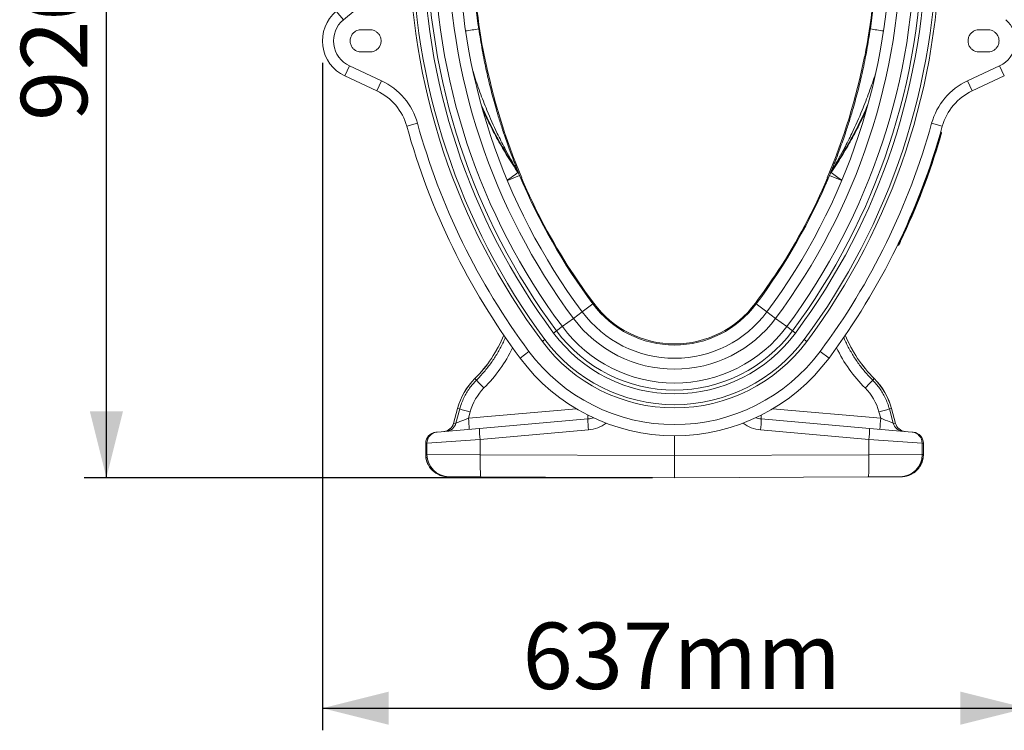
# Model space of a CAD drawing. Units: millimetres. Extents: x 1716 to 7394, y 1322 to 4726.
# Drawn here: x 1716 to 2606, y 2508 to 3151 of the extents above; entities that cross this region are included whole.
import ezdxf

# ---------------------------------------------------------------- set-up
doc = ezdxf.new("R2010")
doc.units = ezdxf.units.MM
doc.linetypes.add('SLD-Solid', pattern=[0])
doc.layers.add('ACO_DIMS', color=8, linetype='SLD-Solid')
doc.layers.add('ACO_DRAINAGE', color=7, linetype='SLD-Solid')
doc.styles.add('SLDTEXTSTYLE0', font='arial.ttf', dxfattribs={"width": 0.948})

# ---------------------------------------------------------------- blocks, each defined once
blk = doc.blocks.new('ACO - 32820 - FEMALE END')
at = {"layer": 'ACO_DRAINAGE', "linetype": 'SLD-Solid', "lineweight": 0}
for p, q in [((-299.36, 414.15), (-276.39, 433.43)), ((-305.79, 421.81), (-299.36, 414.15)), ((-283.29, 405), (-275.29, 405)), ((283.29, 405), (275.29, 405)), ((-275.29, 385), (-283.29, 385)), ((275.29, 385), (283.29, 385)), ((-172.58, 380.56), (-171.68, 380.75)), ((172.58, 380.56), (171.68, 380.75)), ((-298.09, 363.28), (-293.86, 372.34)), ((-264.87, 358.82), (-293.86, 372.34)), ((264.87, 358.82), (293.86, 372.34)), ((298.09, 363.28), (293.86, 372.34)), ((-298.09, 363.28), (-269.1, 349.76)), ((-269.1, 349.76), (-264.87, 358.82)), ((269.1, 349.76), (264.87, 358.82)), ((298.09, 363.28), (269.1, 349.76)), ((-242.04, 317.77), (-232.4, 320.44)), ((242.04, 317.77), (232.4, 320.44)), ((240.5, 312.32), (240.98, 312.18)), ((239.39, 308.47), (239.87, 308.33)), ((-141.53, 275.93), (-142.47, 278.23)), ((-141.96, 277.93), (-141.07, 275.77)), ((-141.38, 276.53), (-140.92, 275.41)), ((141.38, 276.53), (140.92, 275.41)), ((141.96, 277.93), (141.07, 275.77)), ((141.53, 275.93), (142.47, 278.23)), ((-140.05, 273.33), (-151.12, 268.69)), ((-141.02, 275.65), (-140.05, 273.33)), ((-138.03, 271.1), (-138.95, 270.72)), ((138.03, 271.1), (138.95, 270.72)), ((141.02, 275.65), (140.05, 273.33)), ((140.05, 273.33), (151.12, 268.69)), ((203.42, 214.21), (203.87, 213.99)), ((201.69, 210.6), (202.14, 210.39)), ((-94.44, 186.82), (-93.61, 187.37)), ((94.44, 186.82), (93.61, 187.37)), ((-73.84, 157.12), (-83.47, 149.96)), ((73.84, 157.12), (83.47, 149.96)), ((-101.44, 136.61), (-91.39, 144.08)), ((-91.39, 144.08), (-83.47, 149.96)), ((91.39, 144.08), (83.47, 149.96)), ((101.44, 136.61), (91.39, 144.08)), ((-106.63, 132.76), (-101.44, 136.61)), ((106.63, 132.76), (101.44, 136.61)), ((-117.18, 124.91), (-119.52, 123.18)), ((-109.28, 130.78), (-106.63, 132.76)), ((109.28, 130.78), (106.63, 132.76)), ((117.18, 124.91), (119.52, 123.18)), ((-139.65, 108.21), (-131.63, 114.17)), ((139.65, 108.21), (131.63, 114.17)), ((-180.54, 89.64), (-180.51, 89.62)), ((-180.51, 89.62), (-179.11, 88.21)), ((180.51, 89.62), (179.11, 88.21)), ((180.54, 89.64), (180.51, 89.62)), ((-196.12, 62.7), (-199.76, 49.13)), ((-196.09, 62.69), (-199.71, 49.15)), ((-196.12, 62.7), (-196.09, 62.69)), ((-196.09, 62.69), (-194.19, 62.18)), ((196.09, 62.69), (194.19, 62.18)), ((196.12, 62.7), (196.09, 62.69)), ((196.09, 62.69), (199.71, 49.15)), ((199.76, 49.13), (196.12, 62.7)), ((-194.19, 62.18), (-197.64, 49.33)), ((-88.64, 62.27), (-186.32, 53.72)), ((-186.32, 53.72), (-184.74, 59.6)), ((88.64, 62.27), (186.32, 53.72)), ((186.32, 53.72), (184.74, 59.6)), ((194.19, 62.18), (197.64, 49.33)), ((-176.26, 44.58), (-214.7, 41.22)), ((-199.71, 49.15), (-199.76, 49.13)), ((-197.64, 49.33), (-199.71, 49.15)), ((-78.26, 53.15), (-176.26, 44.58)), ((78.26, 53.15), (176.26, 44.58)), ((176.26, 44.58), (214.7, 41.22)), ((197.64, 49.33), (199.71, 49.15)), ((199.71, 49.15), (199.76, 49.13)), ((-214.7, 41.22), (-215.83, 41.12)), ((-175.73, 34.62), (-77.73, 43.19)), ((0, 38), (0, 20)), ((175.73, 34.62), (77.73, 43.19)), ((214.7, 41.22), (215.83, 41.12)), ((-224.96, 31.16), (-224.96, 20.89)), ((-224.96, 31.16), (-224.92, 31.16)), ((-224.92, 31.16), (-223.79, 31.25)), ((-224.92, 31.16), (-224.92, 20.89)), ((-223.79, 31.25), (-175.73, 34.62)), ((-223.79, 31.25), (-223.79, 20.89)), ((-175.73, 20.76), (-175.73, 34.62)), ((175.73, 20.76), (175.73, 34.62)), ((223.79, 31.25), (175.73, 34.62)), ((223.79, 31.25), (223.79, 20.89)), ((224.92, 31.16), (223.79, 31.25)), ((224.92, 31.16), (224.92, 20.89)), ((224.96, 31.16), (224.92, 31.16)), ((224.96, 20.89), (224.96, 31.16)), ((-224.92, 20.89), (-224.96, 20.89)), ((-223.79, 20.89), (-224.92, 20.89)), ((-175.73, 20.76), (-223.79, 20.89)), ((-175.74, 17.92), (-175.73, 20.76)), ((-175.73, 15.13), (-175.74, 17.92)), ((0, 20), (-175.73, 20.76)), ((0, 20), (175.73, 20.76)), ((0, 0), (0, 20)), ((175.73, 20.76), (223.79, 20.89)), ((175.74, 17.92), (175.73, 20.76)), ((175.73, 15.13), (175.74, 17.92)), ((223.79, 20.89), (224.92, 20.89)), ((224.92, 20.89), (224.96, 20.89)), ((-175.71, 12.46), (-175.73, 15.13)), ((-175.67, 9.95), (-175.71, 12.46)), ((-175.62, 7.67), (-175.67, 9.95)), ((175.62, 7.67), (175.67, 9.95)), ((175.67, 9.95), (175.71, 12.46)), ((175.71, 12.46), (175.73, 15.13)), ((-205.01, 0.89), (-203.95, 0.89)), ((-203.95, 0.89), (-175.12, 0.76)), ((-175.56, 5.65), (-175.62, 7.67)), ((-175.49, 3.94), (-175.56, 5.65)), ((-175.41, 2.57), (-175.49, 3.94)), ((-175.32, 1.57), (-175.41, 2.57)), ((-175.22, 0.97), (-175.32, 1.57)), ((-175.12, 0.76), (-175.22, 0.97)), ((-175.12, 0.76), (0, 0)), ((175.12, 0.76), (0, 0)), ((175.12, 0.76), (175.22, 0.97)), ((203.95, 0.89), (175.12, 0.76)), ((175.22, 0.97), (175.32, 1.57)), ((175.32, 1.57), (175.41, 2.57)), ((175.41, 2.57), (175.49, 3.94)), ((175.49, 3.94), (175.56, 5.65)), ((175.56, 5.65), (175.62, 7.67)), ((205.01, 0.89), (203.95, 0.89))]:
    blk.add_line(p, q, dxfattribs=at)
for centre, radius, start, end in [((370.02, 487), 609.93, 180, 216.6197), ((370.02, 487), 607.02, 180, 216.6197), ((370.02, 487), 597.18, 180, 216.6197), ((370.02, 487), 593.87, 180, 216.6197), ((370.02, 487), 587.4, 180, 216.6197), ((370.02, 487), 574.89, 180, 216.6197), ((370.02, 487), 565.02, 180, 216.6197), ((370.02, 487), 553.02, 180, 188.44361), ((-370.02, 487), 565.02, 323.3803, 0), ((-370.02, 487), 574.89, 323.3803, 0), ((-370.02, 487), 587.4, 323.3803, 0), ((-370.02, 487), 593.87, 323.3803, 0), ((-370.02, 487), 597.18, 323.3803, 0), ((-370.02, 487), 607.02, 323.3803, 0), ((-370.02, 487), 609.93, 323.3803, 0), ((-370.02, 487), 553.02, 351.55639, 0), ((370.02, 487), 552.26, 181.2635, 191.09761), ((-370.02, 487), 552.26, 348.90239, 358.7365), ((-283.29, 395), 35, 130, 245), ((-283.29, 395), 25, 130, 245), ((283.29, 395), 25, 295, 50), ((-355.69, 1543.98), 1152.13, 278.32537, 278.92214), ((355.69, 1543.98), 1152.13, 261.07786, 261.67463), ((370.02, 487), 552.02, 191.09739, 203.02332), ((-370.02, 487), 552.02, 336.97668, 348.90261), ((-290.23, 304.45), 60, 15.45572, 65), ((290.23, 304.45), 60, 115, 164.54428), ((-290.23, 304.45), 50, 15.45572, 65), ((290.23, 304.45), 50, 115, 164.54428), ((370.02, 487), 625.02, 195.45572, 216.6197), ((-370.02, 487), 625.02, 323.3803, 344.54428), ((370.02, 487), 635.02, 195.45572, 216.6197), ((-370.02, 487), 635.02, 323.3803, 344.54428), ((-370.02, 487), 635.52, 334.55931, 343.67218), ((-370.02, 487), 636.02, 334.56095, 343.67218), ((-265.77, 440.51), 206.21, 303.73246, 307.0492), ((-152.64, 270.84), 12.57, 22.48046, 35.99484), ((-151.69, 268.45), 12.61, 22.74114, 36.34505), ((151.69, 268.45), 12.61, 143.65495, 157.25886), ((152.64, 270.84), 12.57, 144.00516, 157.51954), ((265.77, 440.51), 206.21, 232.9508, 236.26754), ((370.02, 487), 553.02, 202.72885, 216.6197), ((370.02, 487), 552.26, 203.0231, 212.87359), ((-370.02, 487), 553.02, 323.3803, 337.27115), ((-370.02, 487), 552.26, 327.12641, 336.9769), ((370.02, 487), 552.02, 212.87337, 216.6197), ((-370.02, 487), 552.02, 323.3803, 327.12663), ((0, 212), 92, 216.6197, 323.3803), ((0, 212), 91, 216.6197, 323.3803), ((0, 212), 113.87, 216.6197, 323.3803), ((0, 212), 104, 216.6197, 323.3803), ((0, 212), 126.38, 216.6197, 323.3803), ((-265.3, 174.65), 120.04, 314.91574, 337.55865), ((-265.3, 174.65), 120.08, 314.91574, 337.54676), ((0, 212), 146, 216.6197, 323.3803), ((0, 212), 136.16, 216.6197, 323.3803), ((0, 212), 132.85, 216.6197, 323.3803), ((265.3, 174.65), 120.08, 202.45324, 225.08426), ((265.3, 174.65), 120.04, 202.44135, 225.08426), ((0, 212), 148.91, 216.6197, 323.3803), ((0, 212), 174, 216.6197, 323.3803), ((0, 212), 164, 216.6197, 323.3803), ((-138.2, 47.18), 59.96, 134.91574, 165), ((-138.2, 47.18), 59.92, 134.91574, 165), ((138.2, 47.18), 59.92, 15, 45.08426), ((138.2, 47.18), 59.96, 15, 45.08426), ((-2.97, 252.61), 240.94, 223.02606, 225.36605), ((2.97, 252.61), 240.94, 314.63395, 316.97394), ((-17.02, 692.81), 655.04, 254.30742, 255.16405), ((-329.19, 38.72), 143.65, 2.01052, 5.99436), ((-120.54, 52.82), 42.28, 0.45578, 5.24156), ((-80, 73.08), 20, 275, 289.42357), ((80, 73.08), 20, 250.57643, 265), ((120.54, 52.82), 42.28, 174.75844, 179.54422), ((17.02, 692.81), 655.04, 284.83595, 285.69258), ((329.19, 38.72), 143.65, 174.00564, 177.98948), ((-209.42, 51.72), 10, 275, 345.11607), ((-209.35, 51.68), 9.96, 275.06964, 345.24233), ((-207.27, 51.86), 9.96, 275.06964, 345.24233), ((-104.35, 43.36), 71.92, 179.02585, 186.97965), ((-6.35, 51.93), 71.92, 179.02585, 186.97965), ((-80.35, 73.08), 30, 275, 307.87012), ((80.35, 73.08), 30, 232.12988, 265), ((6.35, 51.93), 71.92, 353.02035, 0.97415), ((104.35, 43.36), 71.92, 353.02035, 0.97415), ((207.27, 51.86), 9.96, 194.75767, 264.93036), ((209.35, 51.68), 9.96, 194.75767, 264.93036), ((209.42, 51.72), 10, 194.79056, 265), ((-214.96, 31.16), 10, 95, 180), ((-214.94, 31.18), 9.98, 95.10453, 180.1509), ((-213.81, 31.28), 9.98, 95.10453, 180.1509), ((213.81, 31.28), 9.98, 359.8491, 84.89547), ((214.96, 31.16), 10, 0, 85), ((214.94, 31.18), 9.98, 359.8491, 84.89547), ((-203.82, 20.85), 19.96, 179.89256, 269.62236), ((203.82, 20.85), 19.96, 270.37764, 0.10744)]:
    blk.add_arc(centre, radius, start, end, dxfattribs=at)
for centre, major_axis, ratio, start_param, end_param in [((-265.27, 174.65), (131.88, 0), 0.999999, 5.495234, 5.834888), ((265.27, 174.65), (131.88, 0), 0.999999, 3.58989, 3.929544), ((-138.45, 47.18), (47.93, 0), 0.999999, 2.353642, 2.879398), ((138.45, 47.18), (47.93, 0), 0.999999, 0.262195, 0.787951), ((-186.14, 53.75), (11.55, 4.45), 0.002955, 1.5855, 3.052172), ((186.14, 53.75), (11.55, -4.45), 0.002955, 0.089421, 1.556093), ((-204.92, 20.89), (20, -0.09), 0.999992, 3.145938, 4.712389), ((204.92, 20.89), (20, 0.09), 0.999992, 4.712389, 6.27884)]:
    blk.add_ellipse(centre, major_axis=major_axis, ratio=ratio, start_param=start_param, end_param=end_param, dxfattribs=at)
for points, knots in [([(-283.29, 385), (-283.9, 385.03), (-285.21, 385.1), (-287.28, 385.74), (-289.46, 386.97), (-291.47, 388.99), (-292.94, 391.75), (-293.48, 395), (-292.94, 398.25), (-291.47, 401.01), (-289.46, 403.03), (-287.28, 404.26), (-285.21, 404.9), (-283.9, 404.97), (-283.29, 405)], [0, 0, 0, 0, 0.057822, 0.12586, 0.205077, 0.295397, 0.395005, 0.5, 0.604995, 0.704603, 0.794923, 0.87414, 0.942178, 1, 1, 1, 1]), ([(-275.29, 405), (-274.69, 404.97), (-273.37, 404.9), (-271.31, 404.26), (-269.13, 403.03), (-267.12, 401.01), (-265.65, 398.25), (-265.11, 395), (-265.65, 391.75), (-267.12, 388.99), (-269.13, 386.97), (-271.31, 385.74), (-273.37, 385.1), (-274.69, 385.03), (-275.29, 385)], [0, 0, 0, 0, 0.057822, 0.12586, 0.205077, 0.295397, 0.395005, 0.5, 0.604995, 0.704603, 0.794923, 0.87414, 0.942178, 1, 1, 1, 1]), ([(-177.01, 405.8), (-175.99, 399.38), (-173.95, 386.55), (-170.17, 368.13), (-165.99, 350.52), (-161.94, 335.6), (-158.06, 322.66), (-154.91, 312.89), (-152.02, 304.45), (-149.2, 296.55), (-146.63, 289.71), (-144.4, 283.99), (-142.95, 280.36), (-141.82, 277.6), (-141.23, 276.16), (-141.06, 275.74), (-141.02, 275.65)], [0, 0, 0, 0, 0.140478, 0.280952, 0.406423, 0.531884, 0.615692, 0.699492, 0.755079, 0.810658, 0.884066, 0.917685, 0.951233, 0.977302, 0.995296, 1, 1, 1, 1]), ([(177.01, 405.8), (175.99, 399.38), (173.95, 386.55), (170.17, 368.13), (165.99, 350.52), (161.94, 335.6), (158.06, 322.66), (154.91, 312.89), (152.02, 304.45), (149.2, 296.55), (146.63, 289.71), (144.4, 283.99), (142.95, 280.36), (141.82, 277.6), (141.23, 276.16), (141.06, 275.74), (141.02, 275.65)], [0, 0, 0, 0, 0.140478, 0.280952, 0.406423, 0.531884, 0.615692, 0.699492, 0.755079, 0.810658, 0.884066, 0.917685, 0.951233, 0.977302, 0.995296, 1, 1, 1, 1]), ([(275.29, 405), (274.69, 404.97), (273.37, 404.9), (271.31, 404.26), (269.13, 403.03), (267.12, 401.01), (265.65, 398.25), (265.11, 395), (265.65, 391.75), (267.12, 388.99), (269.13, 386.97), (271.31, 385.74), (273.37, 385.1), (274.69, 385.03), (275.29, 385)], [0, 0, 0, 0, 0.057822, 0.12586, 0.205077, 0.295397, 0.395005, 0.5, 0.604995, 0.704603, 0.794923, 0.87414, 0.942178, 1, 1, 1, 1]), ([(283.29, 385), (283.9, 385.03), (285.21, 385.1), (287.28, 385.74), (289.46, 386.97), (291.47, 388.99), (292.94, 391.75), (293.48, 395), (292.94, 398.25), (291.47, 401.01), (289.46, 403.03), (287.28, 404.26), (285.21, 404.9), (283.9, 404.97), (283.29, 405)], [0, 0, 0, 0, 0.057822, 0.12586, 0.205077, 0.295397, 0.395005, 0.5, 0.604995, 0.704603, 0.794923, 0.87414, 0.942178, 1, 1, 1, 1]), ([(-142.47, 278.23), (-142.51, 278.31), (-142.81, 278.8), (-143.61, 280.16), (-145.74, 283.8), (-149.19, 289.85), (-154.4, 299.5), (-161.52, 313.69), (-169.06, 330.57), (-175.97, 348.61), (-180.14, 360.34), (-181.95, 366.7), (-182.17, 367.45)], [0, 0, 0, 0, 0.003227, 0.019619, 0.049066, 0.134421, 0.232767, 0.385366, 0.619697, 0.797805, 0.976247, 1, 1, 1, 1]), ([(142.47, 278.23), (142.51, 278.31), (142.81, 278.8), (143.61, 280.16), (145.74, 283.8), (149.19, 289.85), (154.4, 299.5), (161.52, 313.69), (169.07, 330.56), (175.96, 348.61), (179.93, 359.69), (181.57, 365.39), (181.6, 365.48)], [0, 0, 0, 0, 0.003296, 0.020036, 0.05011, 0.137283, 0.237721, 0.393569, 0.632888, 0.814787, 0.997027, 1, 1, 1, 1]), ([(-142.47, 278.23), (-144.3, 281.02), (-149.81, 289.37), (-158.31, 303.74), (-167.3, 320.62), (-172.35, 331.99), (-174.69, 337.25)], [0, 0, 0, 0, 0.148527, 0.445659, 0.743643, 1, 1, 1, 1]), ([(-173.48, 333.11), (-171.61, 329.01), (-167.36, 319.67), (-159.84, 305.48), (-151.14, 290.45), (-144.73, 280.77), (-141.53, 275.93)], [0, 0, 0, 0, 0.205915, 0.469098, 0.734549, 1, 1, 1, 1]), ([(173.47, 333.07), (171.6, 328.99), (167.36, 319.66), (159.84, 305.48), (151.14, 290.45), (144.73, 280.77), (141.53, 275.93)], [0, 0, 0, 0, 0.20549, 0.468814, 0.734407, 1, 1, 1, 1]), ([(142.47, 278.23), (144.3, 281.02), (149.81, 289.37), (158.31, 303.74), (167.22, 320.48), (172.22, 331.7), (174.49, 336.81)], [0, 0, 0, 0, 0.149601, 0.448883, 0.749022, 1, 1, 1, 1]), ([(239.87, 308.33), (239.87, 308.33), (240, 308.77), (240.26, 309.67), (240.6, 310.84), (240.85, 311.72), (240.96, 312.12), (240.98, 312.16), (240.98, 312.18)], [0, 0, 0, 0, 0.00001, 0.215936, 0.44601, 0.66212, 0.882826, 1, 1, 1, 1]), ([(241.32, 311.56), (241.32, 311.55), (241.31, 311.51), (241.21, 311.16), (240.99, 310.39), (240.69, 309.36), (240.46, 308.57), (240.35, 308.19)], [0, 0, 0, 0, 0.122434, 0.339558, 0.555281, 0.784844, 1, 1, 1, 1]), ([(241.32, 311.56), (241.33, 311.57), (241.34, 311.6), (241.35, 311.69), (241.33, 311.84), (241.26, 311.99), (241.14, 312.12), (241.03, 312.16), (240.98, 312.18)], [0, 0, 0, 0, 0.0211449, 0.1422039, 0.3567851, 0.5712317, 0.7856148, 1, 1, 1, 1]), ([(-140.36, 274.05), (-140.2, 273.68), (-139.75, 272.6), (-138.93, 270.67), (-138.05, 268.59), (-137.33, 266.94), (-136.84, 265.81), (-136.78, 265.67), (-136.75, 265.6)], [0, 0, 0, 0, 0.0961193, 0.277662, 0.4579603, 0.6373816, 0.8183393, 1, 1, 1, 1]), ([(140.36, 274.05), (140.2, 273.68), (139.75, 272.6), (138.93, 270.67), (138.05, 268.59), (137.33, 266.94), (136.84, 265.81), (136.78, 265.67), (136.75, 265.6)], [0, 0, 0, 0, 0.0961193, 0.277662, 0.4579603, 0.6373816, 0.8183393, 1, 1, 1, 1]), ([(202.14, 210.39), (202.14, 210.39), (202.15, 210.39), (202.21, 210.53), (202.52, 211.16), (202.99, 212.13), (203.46, 213.14), (203.77, 213.77), (203.87, 213.99)], [0, 0, 0, 0, 0.00001, 0.216148, 0.445676, 0.661473, 0.882166, 1, 1, 1, 1]), ([(204.33, 213.8), (204.24, 213.59), (203.97, 213.03), (203.55, 212.15), (203.14, 211.3), (202.86, 210.73), (202.83, 210.65), (202.81, 210.62)], [0, 0, 0, 0, 0.12322, 0.340521, 0.555968, 0.784858, 1, 1, 1, 1]), ([(203.87, 213.99), (203.92, 213.97), (204.03, 213.92), (204.16, 213.86), (204.27, 213.82), (204.32, 213.8), (204.33, 213.8), (204.33, 213.8), (204.33, 213.8)], [0, 0, 0, 0, 0.214493, 0.428984, 0.643538, 0.858227, 0.978819, 1, 1, 1, 1]), ([(-152.95, 126.89), (-153.05, 126.64), (-154.34, 123.25), (-157.58, 117), (-162.71, 108.15), (-168.73, 99.74), (-174.31, 93.11), (-177.93, 89.42), (-179.11, 88.21)], [0, 0, 0, 0, 0.0165672, 0.2322241, 0.4478811, 0.6698018, 0.8917225, 1, 1, 1, 1]), ([(152.95, 126.89), (153.05, 126.64), (154.34, 123.25), (157.58, 117), (162.71, 108.15), (168.73, 99.74), (174.31, 93.11), (177.93, 89.42), (179.11, 88.21)], [0, 0, 0, 0, 0.016567, 0.232224, 0.447881, 0.669802, 0.891722, 1, 1, 1, 1]), ([(-179.11, 88.21), (-180.22, 87.05), (-182.44, 84.73), (-185.42, 80.89), (-188.11, 76.78), (-190.53, 72.27), (-192.63, 67.41), (-193.67, 63.93), (-194.19, 62.18)], [0, 0, 0, 0, 0.158163, 0.316327, 0.479085, 0.641843, 0.820127, 1, 1, 1, 1]), ([(179.11, 88.21), (180.22, 87.05), (182.44, 84.73), (185.42, 80.89), (188.11, 76.78), (190.53, 72.27), (192.63, 67.41), (193.67, 63.93), (194.19, 62.18)], [0, 0, 0, 0, 0.158163, 0.316327, 0.479085, 0.641843, 0.820127, 1, 1, 1, 1]), ([(-224.96, 20.89), (-224.94, 20.27), (-224.9, 18.82), (-224.53, 16.54), (-223.83, 14.13), (-222.83, 11.81), (-221.55, 9.65), (-220.01, 7.66), (-218.23, 5.87), (-216.24, 4.33), (-214.07, 3.05), (-211.85, 2.06), (-210.31, 1.65), (-209.59, 1.46)], [0, 0, 0, 0, 0.069716, 0.163701, 0.257714, 0.351735, 0.445774, 0.539839, 0.633935, 0.728067, 0.822237, 0.916444, 1, 1, 1, 1]), ([(209.61, 1.47), (210.33, 1.66), (211.87, 2.07), (214.1, 3.06), (216.27, 4.35), (218.26, 5.9), (220.04, 7.69), (221.58, 9.69), (222.86, 11.86), (223.85, 14.17), (224.54, 16.6), (224.9, 18.85), (224.94, 20.29), (224.96, 20.89)], [0, 0, 0, 0, 0.084314, 0.178657, 0.272979, 0.367274, 0.461536, 0.555762, 0.649951, 0.744105, 0.838225, 0.932319, 1, 1, 1, 1]), ([(-209.59, 1.46), (-209.5, 1.44), (-208.61, 1.17), (-207.06, 0.97), (-205.62, 0.92), (-205.01, 0.89)], [0, 0, 0, 0, 0.06157, 0.604802, 1, 1, 1, 1]), ([(205.01, 0.89), (205.63, 0.92), (207.08, 0.97), (208.63, 1.17), (209.52, 1.44), (209.61, 1.47)], [0, 0, 0, 0, 0.400615, 0.942343, 1, 1, 1, 1])]:
    blk.add_open_spline(points, degree=3, knots=knots, dxfattribs=at)
for points in [[(240.35, 308.19), (240.34, 308.2), (240.33, 308.2), (240.22, 308.23), (240.06, 308.28), (239.93, 308.32), (239.87, 308.33)], [(202.14, 210.39), (202.2, 210.36), (202.33, 210.32), (202.53, 210.35), (202.7, 210.45), (202.78, 210.56), (202.81, 210.62)]]:
    blk.add_open_spline(points, degree=3, dxfattribs=at)

msp = doc.modelspace()

# ---------------------------------------------------------------- linework, layer by layer
at = {"layer": 'ACO_DIMS'}
for p, q in [((1794.07, 2736.72), (1794.07, 3656.72)), ((1989.32, 3111.72), (1989.32, 2508.32)), ((2287.62, 2736.72), (1774.07, 2736.72)), ((1989.32, 2528.32), (2625.91, 2528.32))]:
    msp.add_line(p, q, dxfattribs=at)
for points in [[(1794.07, 2736.72), (1809.07, 2796.72), (1779.07, 2796.72)], [(1989.32, 2528.32), (2049.32, 2513.32), (2049.32, 2543.32)], [(2625.91, 2528.32), (2565.91, 2543.32), (2565.91, 2513.32)]]:
    msp.add_solid(points, dxfattribs=at)

# ---------------------------------------------------------------- block references
at = {"layer": 'ACO_DRAINAGE'}
msp.add_blockref('ACO - 32820 - FEMALE END', (2307.62, 2736.72), dxfattribs=at)

# ---------------------------------------------------------------- texts
at = {"layer": 'ACO_DIMS', "insert": (1716.73, 3059.3), "char_height": 60, "attachment_point": 1, "rotation": 90, "style": 'SLDTEXTSTYLE0'}
msp.add_mtext('920mm', dxfattribs=at)
at = {"layer": 'ACO_DIMS', "insert": (2170.2, 2605.67), "char_height": 60, "attachment_point": 1, "style": 'SLDTEXTSTYLE0'}
msp.add_mtext('637mm', dxfattribs=at)

doc.saveas('drawing.dxf')
